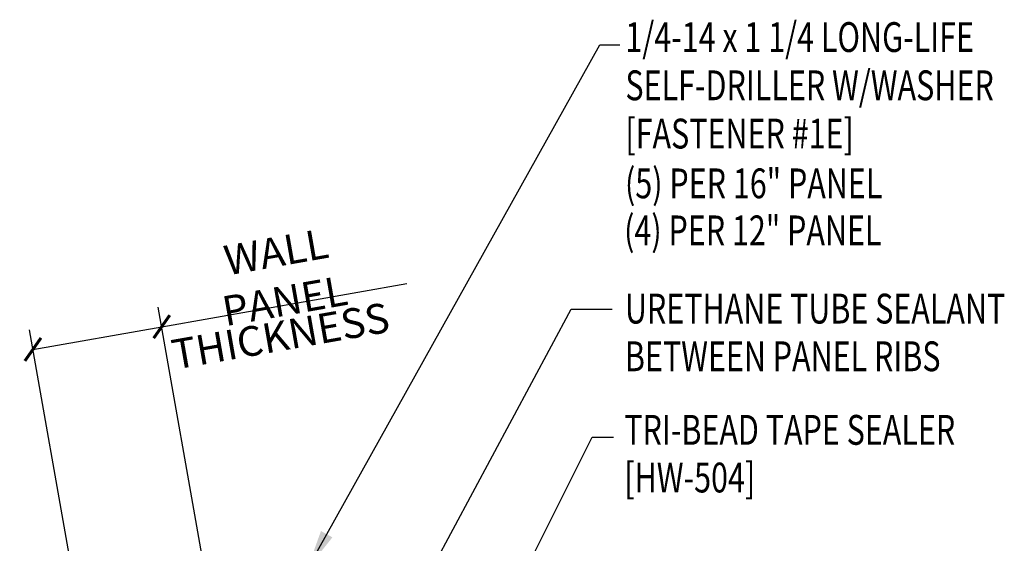
# Model space of a CAD drawing. Units: inches. Extents: x -0.5 to 41.6, y 4.2 to 53.1.
# Drawn here: x 21.5 to 33.8, y 27.2 to 33.8 of the extents above; entities that cross this region are included whole.
import ezdxf

# ---------------------------------------------------------------- set-up
doc = ezdxf.new("R2010")
doc.units = ezdxf.units.IN
doc.header["$MEASUREMENT"] = 0
doc.layers.add('TEXT', color=2, linetype='Continuous')
doc.styles.add('TEXT', font='SIMPLEX', dxfattribs={"width": 0.75, "height": 6})
doc.styles.add('TEXT1', font='ROMANS.shx', dxfattribs={"width": 0.75, "height": 0.375})
doc.dimstyles.new('DETAIL$7', dxfattribs={"dimscale": 4, "dimtxt": 6, "dimasz": 0.125, "dimexe": 0.0625, "dimexo": 0.125, "dimgap": 0.0625, "dimtad": 1, "dimdec": 5, "dimzin": 3, "dimdsep": 46, "dimlunit": 4, "dimtxsty": 'TEXT', "dimblk": 'ARCHTICK', "dimcen": 0.0625, "dimclrd": 7, "dimclre": 7, "dimclrt": 2, "dimadec": 0, "dimazin": 0, "dimtfac": 0.666667, "dimtdec": 5, "dimtmove": 0, "dimatfit": 3, "dimfxl": 0, "dimfrac": 2, "dimtolj": 1, "dimtzin": 3, "dimarcsym": 0})

# ---------------------------------------------------------------- blocks, each defined once
blk = doc.blocks.new('dsc-HW-504')
at = {"layer": 'TEXT', "style": 'TEXT1', "width": 0.75}
for s, p in [('TRI-BEAD TAPE SEALER', (0, 0)), ('[HW-504]', (0, -0.6))]:
    blk.add_text(s, height=0.375, dxfattribs=at).set_placement(p)
at = {"layer": 'TEXT', "style": 'TEXT1', "flags": 1}
for tag, p in [('SHPLN', (0, -1.2)), ('COLOR', (0, -1.2)), ('CALC', (0, -1.2)), ('OPT1', (0, -1.2)), ('OPT2', (0, -1.2)), ('OPT3', (0, -1.2)), ('GAGE', (0, -1.2)), ('DESCRIPTION', (0, -1.2)), ('PART', (0, -1.2)), ('MULTIPLE', (0, -1.2)), ('SPARE1', (0, -1.8)), ('SPARE2', (0, -1.8)), ('SPARE3', (0, -1.8)), ('SPARE4', (0, -1.8)), ('SPARE5', (0, -1.8)), ('SPARE6', (0, -1.8)), ('SPARE7', (0, -1.8)), ('SPARE8', (0, -1.8)), ('SPARE9', (0, -1.8)), ('SPARE10', (0, -1.8))]:
    blk.add_attdef(tag, p, '', height=0.375, dxfattribs=at)
blk = doc.blocks.new('FD-F1e')
at = {"layer": 'TEXT', "style": 'TEXT1', "width": 0.75}
for s, p in [('1/4-14 x 1 1/4 LONG-LIFE', (0.0047, -0.0408)), ('SELF-DRILLER W/WASHER', (0.0047, -0.1926)), ('[FASTENER #1E]', (0.0047, -0.3444))]:
    blk.add_text(s, height=0.09375, dxfattribs=at).set_placement(p)
blk.add_attdef('(QUANTITY)', (0.9263, -0.3444), '', height=0.0938, dxfattribs=at)
at = {"layer": 'TEXT', "style": 'TEXT1', "flags": 1}
for tag, p in [('Color', (0.0245, -0.5337)), ('Calc', (0.0245, -0.5337)), ('Multiple', (0.0245, -0.5337)), ('Opt1', (0.0245, -0.5337)), ('Opt2', (0.0245, -0.5337)), ('Opt3', (0.0245, -0.5337)), ('Description', (0.0245, -0.5337)), ('Part', (0.0245, -0.5337)), ('Spare1', (0.0245, -0.7212)), ('Spare2', (0.0245, -0.7212)), ('Spare3', (0.0245, -0.7212)), ('Spare4', (0.0245, -0.7212)), ('Spare5', (0.0245, -0.7212)), ('Spare6', (0.0245, -0.7212)), ('Spare7', (0.0245, -0.7212)), ('Spare8', (0.0245, -0.7212)), ('Spare9', (0.0245, -0.7212)), ('Spare10', (0.0245, -0.7212))]:
    blk.add_attdef(tag, p, '', height=0.0938, dxfattribs=at)
blk = doc.blocks.new('_ArchTick')
at = {"color": 0, "linetype": 'ByBlock', "const_width": 0.15}
blk.add_lwpolyline([(-0.5, -0.5), (0.5, 0.5)], dxfattribs=at)

msp = doc.modelspace()

# ---------------------------------------------------------------- linework, layer by layer
at = {"color": 7}
for p, q in [((23.24022, 29.96932), (26.32297, 30.51289)), ((24.03647, 25.45354), (23.19681, 30.21552)), ((22.4165, 25.1679), (21.57683, 29.92988)), ((22.4165, 25.1679), (21.57683, 29.92988)), ((21.62024, 29.68367), (23.24022, 29.96932))]:
    msp.add_line(p, q, dxfattribs=at)

# ---------------------------------------------------------------- block references
at = {"color": 7, "xscale": 0.2502, "yscale": 0.2502, "zscale": 0.2502}
for p, rotation in [((23.24022, 29.96932), 9.999999999999895), ((21.62024, 29.68367), 9.999999999999886), ((21.62024, 29.68367), 189.9999999999999)]:
    msp.add_blockref('_ArchTick', p, dxfattribs=dict(at, rotation=rotation))
at = {"layer": 'TEXT', "xscale": 4, "yscale": 4, "zscale": 4}
msp.add_blockref('FD-F1e', (29.05554, 33.58961), dxfattribs=at)
at = {"layer": 'TEXT'}
msp.add_blockref('dsc-HW-504', (29.06011, 28.48367), dxfattribs=at)

# ---------------------------------------------------------------- texts
at = {"color": 2, "char_height": 0.375, "attachment_point": 5, "rotation": 10, "style": 'TEXT1'}
for s, insert in [('\\A1;WALL PANEL', (24.73421, 30.60427)), ('\\A1;THICKNESS', (24.73421, 29.85353))]:
    msp.add_mtext(s, dxfattribs=dict(at, insert=insert))
at = {"layer": 'TEXT', "style": 'TEXT1', "width": 0.75}
for s, p in [('(5) PER 16" PANEL', (29.0696, 31.58544)), ('(4) PER 12" PANEL', (29.05843, 30.99375)), ('URETHANE TUBE SEALANT', (29.0684, 30.0094)), ('BETWEEN PANEL RIBS', (29.0684, 29.4094))]:
    msp.add_text(s, height=0.375, dxfattribs=at).set_placement(p)

# ---------------------------------------------------------------- leaders
for points in [[(25.07263, 26.92184), (28.75287, 33.51749), (29.00564, 33.51749)], [(25.74108, 25.2464), (28.39309, 30.18972), (28.9099, 30.18972)], [(25.94219, 23.17392), (28.65712, 28.5795), (28.9257, 28.5795)]]:
    msp.add_leader(points, dimstyle='DETAIL$7')

doc.saveas('drawing.dxf')
